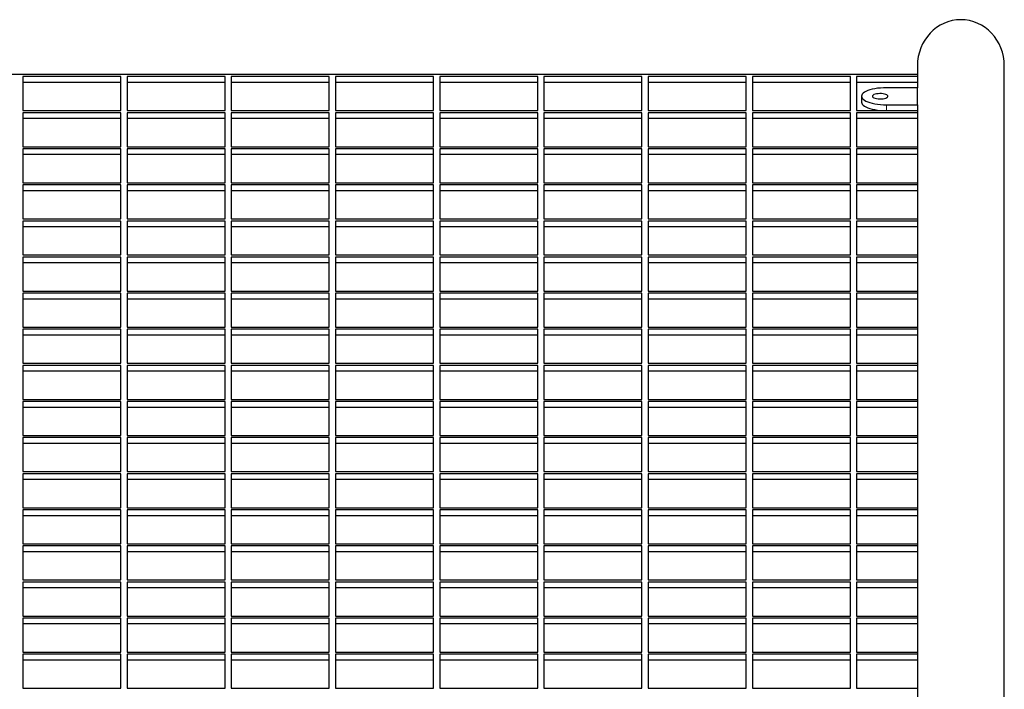
# Model space of a CAD drawing. Extents: x 0 to 318, y -25 to 50.
# Drawn here: x 171 to 211, y 23 to 50 of the extents above; entities that cross this region are included whole.
import ezdxf

# ---------------------------------------------------------------- set-up
doc = ezdxf.new("R2010")
doc.units = 0
doc.header["$LTSCALE"] = 0.125
doc.header["$MEASUREMENT"] = 0
doc.layers.add('CONTOUR', color=7, linetype='CONTINUOUS')

msp = doc.modelspace()

# ---------------------------------------------------------------- linework, layer by layer
at = {"layer": 'CONTOUR', "lineweight": 25}
for p, q in [((207.26, 48.546), (207.26, 47.67)), ((210.76, 8.896), (210.76, 48.546)), ((207.26, 48.205), (109.76, 48.205)), ((175.176, 48.119), (171.228, 48.119)), ((171.228, 48.119), (171.228, 46.752)), ((175.176, 46.752), (175.176, 48.119)), ((179.374, 48.119), (175.426, 48.119)), ((175.426, 48.119), (175.426, 46.752)), ((179.374, 46.752), (179.374, 48.119)), ((183.572, 48.119), (179.624, 48.119)), ((179.624, 48.119), (179.624, 46.752)), ((183.572, 46.752), (183.572, 48.119)), ((187.77, 48.119), (183.822, 48.119)), ((183.822, 48.119), (183.822, 46.752)), ((187.77, 46.752), (187.77, 48.119)), ((191.968, 48.119), (188.02, 48.119)), ((188.02, 48.119), (188.02, 46.752)), ((191.968, 46.752), (191.968, 48.119)), ((196.166, 48.119), (192.218, 48.119)), ((192.218, 48.119), (192.218, 46.752)), ((196.166, 46.752), (196.166, 48.119)), ((200.364, 48.119), (196.416, 48.119)), ((196.416, 48.119), (196.416, 46.752)), ((200.364, 46.752), (200.364, 48.119)), ((204.562, 48.119), (200.614, 48.119)), ((200.614, 48.119), (200.614, 46.752)), ((204.562, 46.752), (204.562, 48.119)), ((207.26, 48.119), (204.812, 48.119)), ((204.812, 48.119), (204.812, 46.752)), ((175.176, 47.884), (171.228, 47.884)), ((179.374, 47.884), (175.426, 47.884)), ((183.572, 47.884), (179.624, 47.884)), ((187.77, 47.884), (183.822, 47.884)), ((191.968, 47.884), (188.02, 47.884)), ((196.166, 47.884), (192.218, 47.884)), ((200.364, 47.884), (196.416, 47.884)), ((204.562, 47.884), (200.614, 47.884)), ((207.26, 47.884), (204.812, 47.884)), ((207.26, 47.67), (206.01, 47.67)), ((207.26, 46.986), (207.26, 47.67)), ((205.01, 47.328), (205.01, 47.093)), ((206.01, 46.986), (207.26, 46.986)), ((207.26, 46.986), (207.26, 46.869)), ((207.26, 46.869), (207.26, 8.896)), ((171.228, 46.752), (175.176, 46.752)), ((175.176, 46.667), (171.228, 46.667)), ((171.228, 46.667), (171.228, 45.299)), ((175.176, 46.432), (171.228, 46.432)), ((175.176, 45.299), (175.176, 46.667)), ((175.426, 46.752), (179.374, 46.752)), ((179.374, 46.667), (175.426, 46.667)), ((175.426, 46.667), (175.426, 45.299)), ((179.374, 46.432), (175.426, 46.432)), ((179.374, 45.299), (179.374, 46.667)), ((179.624, 46.752), (183.572, 46.752)), ((183.572, 46.667), (179.624, 46.667)), ((179.624, 46.667), (179.624, 45.299)), ((183.572, 46.432), (179.624, 46.432)), ((183.572, 45.299), (183.572, 46.667)), ((183.822, 46.752), (187.77, 46.752)), ((187.77, 46.667), (183.822, 46.667)), ((183.822, 46.667), (183.822, 45.299)), ((187.77, 46.432), (183.822, 46.432)), ((187.77, 45.299), (187.77, 46.667)), ((188.02, 46.752), (191.968, 46.752)), ((191.968, 46.667), (188.02, 46.667)), ((188.02, 46.667), (188.02, 45.299)), ((191.968, 46.432), (188.02, 46.432)), ((191.968, 45.299), (191.968, 46.667)), ((192.218, 46.752), (196.166, 46.752)), ((196.166, 46.667), (192.218, 46.667)), ((192.218, 46.667), (192.218, 45.299)), ((196.166, 46.432), (192.218, 46.432)), ((196.166, 45.299), (196.166, 46.667)), ((196.416, 46.752), (200.364, 46.752)), ((200.364, 46.667), (196.416, 46.667)), ((196.416, 46.667), (196.416, 45.299)), ((200.364, 46.432), (196.416, 46.432)), ((200.364, 45.299), (200.364, 46.667)), ((200.614, 46.752), (204.562, 46.752)), ((204.562, 46.667), (200.614, 46.667)), ((200.614, 46.667), (200.614, 45.299)), ((204.562, 46.432), (200.614, 46.432)), ((204.562, 45.299), (204.562, 46.667)), ((204.812, 46.752), (207.26, 46.752)), ((207.26, 46.667), (204.812, 46.667)), ((204.812, 46.667), (204.812, 45.299)), ((207.26, 46.432), (204.812, 46.432)), ((171.228, 45.299), (175.176, 45.299)), ((175.176, 45.214), (171.228, 45.214)), ((171.228, 45.214), (171.228, 43.847)), ((175.176, 43.847), (175.176, 45.214)), ((175.426, 45.299), (179.374, 45.299)), ((179.374, 45.214), (175.426, 45.214)), ((175.426, 45.214), (175.426, 43.847)), ((179.374, 43.847), (179.374, 45.214)), ((179.624, 45.299), (183.572, 45.299)), ((183.572, 45.214), (179.624, 45.214)), ((179.624, 45.214), (179.624, 43.847)), ((183.572, 43.847), (183.572, 45.214)), ((183.822, 45.299), (187.77, 45.299)), ((187.77, 45.214), (183.822, 45.214)), ((183.822, 45.214), (183.822, 43.847)), ((187.77, 43.847), (187.77, 45.214)), ((188.02, 45.299), (191.968, 45.299)), ((191.968, 45.214), (188.02, 45.214)), ((188.02, 45.214), (188.02, 43.847)), ((191.968, 43.847), (191.968, 45.214)), ((192.218, 45.299), (196.166, 45.299)), ((196.166, 45.214), (192.218, 45.214)), ((192.218, 45.214), (192.218, 43.847)), ((196.166, 43.847), (196.166, 45.214)), ((196.416, 45.299), (200.364, 45.299)), ((200.364, 45.214), (196.416, 45.214)), ((196.416, 45.214), (196.416, 43.847)), ((200.364, 43.847), (200.364, 45.214)), ((200.614, 45.299), (204.562, 45.299)), ((204.562, 45.214), (200.614, 45.214)), ((200.614, 45.214), (200.614, 43.847)), ((204.562, 43.847), (204.562, 45.214)), ((204.812, 45.299), (207.26, 45.299)), ((207.26, 45.214), (204.812, 45.214)), ((204.812, 45.214), (204.812, 43.847)), ((175.176, 44.979), (171.228, 44.979)), ((179.374, 44.979), (175.426, 44.979)), ((183.572, 44.979), (179.624, 44.979)), ((187.77, 44.979), (183.822, 44.979)), ((191.968, 44.979), (188.02, 44.979)), ((196.166, 44.979), (192.218, 44.979)), ((200.364, 44.979), (196.416, 44.979)), ((204.562, 44.979), (200.614, 44.979)), ((207.26, 44.979), (204.812, 44.979)), ((171.228, 43.847), (175.176, 43.847)), ((175.176, 43.761), (171.228, 43.761)), ((171.228, 43.761), (171.228, 42.394)), ((175.176, 42.394), (175.176, 43.761)), ((175.426, 43.847), (179.374, 43.847)), ((179.374, 43.761), (175.426, 43.761)), ((175.426, 43.761), (175.426, 42.394)), ((179.374, 42.394), (179.374, 43.761)), ((179.624, 43.847), (183.572, 43.847)), ((183.572, 43.761), (179.624, 43.761)), ((179.624, 43.761), (179.624, 42.394)), ((183.572, 42.394), (183.572, 43.761)), ((183.822, 43.847), (187.77, 43.847)), ((187.77, 43.761), (183.822, 43.761)), ((183.822, 43.761), (183.822, 42.394)), ((187.77, 42.394), (187.77, 43.761)), ((188.02, 43.847), (191.968, 43.847)), ((191.968, 43.761), (188.02, 43.761)), ((188.02, 43.761), (188.02, 42.394)), ((191.968, 42.394), (191.968, 43.761)), ((192.218, 43.847), (196.166, 43.847)), ((196.166, 43.761), (192.218, 43.761)), ((192.218, 43.761), (192.218, 42.394)), ((196.166, 42.394), (196.166, 43.761)), ((196.416, 43.847), (200.364, 43.847)), ((200.364, 43.761), (196.416, 43.761)), ((196.416, 43.761), (196.416, 42.394)), ((200.364, 42.394), (200.364, 43.761)), ((200.614, 43.847), (204.562, 43.847)), ((204.562, 43.761), (200.614, 43.761)), ((200.614, 43.761), (200.614, 42.394)), ((204.562, 42.394), (204.562, 43.761)), ((204.812, 43.847), (207.26, 43.847)), ((207.26, 43.761), (204.812, 43.761)), ((204.812, 43.761), (204.812, 42.394)), ((175.176, 43.526), (171.228, 43.526)), ((179.374, 43.526), (175.426, 43.526)), ((183.572, 43.526), (179.624, 43.526)), ((187.77, 43.526), (183.822, 43.526)), ((191.968, 43.526), (188.02, 43.526)), ((196.166, 43.526), (192.218, 43.526)), ((200.364, 43.526), (196.416, 43.526)), ((204.562, 43.526), (200.614, 43.526)), ((207.26, 43.526), (204.812, 43.526)), ((171.228, 42.394), (175.176, 42.394)), ((175.176, 42.308), (171.228, 42.308)), ((171.228, 42.308), (171.228, 40.941)), ((175.176, 42.073), (171.228, 42.073)), ((175.176, 40.941), (175.176, 42.308)), ((175.426, 42.394), (179.374, 42.394)), ((179.374, 42.308), (175.426, 42.308)), ((175.426, 42.308), (175.426, 40.941)), ((179.374, 42.073), (175.426, 42.073)), ((179.374, 40.941), (179.374, 42.308)), ((179.624, 42.394), (183.572, 42.394)), ((183.572, 42.308), (179.624, 42.308)), ((179.624, 42.308), (179.624, 40.941)), ((183.572, 42.073), (179.624, 42.073)), ((183.572, 40.941), (183.572, 42.308)), ((183.822, 42.394), (187.77, 42.394)), ((187.77, 42.308), (183.822, 42.308)), ((183.822, 42.308), (183.822, 40.941)), ((187.77, 42.073), (183.822, 42.073)), ((187.77, 40.941), (187.77, 42.308)), ((188.02, 42.394), (191.968, 42.394)), ((191.968, 42.308), (188.02, 42.308)), ((188.02, 42.308), (188.02, 40.941)), ((191.968, 42.073), (188.02, 42.073)), ((191.968, 40.941), (191.968, 42.308)), ((192.218, 42.394), (196.166, 42.394)), ((196.166, 42.308), (192.218, 42.308)), ((192.218, 42.308), (192.218, 40.941)), ((196.166, 42.073), (192.218, 42.073)), ((196.166, 40.941), (196.166, 42.308)), ((196.416, 42.394), (200.364, 42.394)), ((200.364, 42.308), (196.416, 42.308)), ((196.416, 42.308), (196.416, 40.941)), ((200.364, 42.073), (196.416, 42.073)), ((200.364, 40.941), (200.364, 42.308)), ((200.614, 42.394), (204.562, 42.394)), ((204.562, 42.308), (200.614, 42.308)), ((200.614, 42.308), (200.614, 40.941)), ((204.562, 42.073), (200.614, 42.073)), ((204.562, 40.941), (204.562, 42.308)), ((204.812, 42.394), (207.26, 42.394)), ((207.26, 42.308), (204.812, 42.308)), ((204.812, 42.308), (204.812, 40.941)), ((207.26, 42.073), (204.812, 42.073)), ((171.228, 40.941), (175.176, 40.941)), ((175.176, 40.856), (171.228, 40.856)), ((171.228, 40.856), (171.228, 39.488)), ((175.176, 39.488), (175.176, 40.856)), ((175.426, 40.941), (179.374, 40.941)), ((179.374, 40.856), (175.426, 40.856)), ((175.426, 40.856), (175.426, 39.488)), ((179.374, 39.488), (179.374, 40.856)), ((179.624, 40.941), (183.572, 40.941)), ((183.572, 40.856), (179.624, 40.856)), ((179.624, 40.856), (179.624, 39.488)), ((183.572, 39.488), (183.572, 40.856)), ((183.822, 40.941), (187.77, 40.941)), ((187.77, 40.856), (183.822, 40.856)), ((183.822, 40.856), (183.822, 39.488)), ((187.77, 39.488), (187.77, 40.856)), ((188.02, 40.941), (191.968, 40.941)), ((191.968, 40.856), (188.02, 40.856)), ((188.02, 40.856), (188.02, 39.488)), ((191.968, 39.488), (191.968, 40.856)), ((192.218, 40.941), (196.166, 40.941)), ((196.166, 40.856), (192.218, 40.856)), ((192.218, 40.856), (192.218, 39.488)), ((196.166, 39.488), (196.166, 40.856)), ((196.416, 40.941), (200.364, 40.941)), ((200.364, 40.856), (196.416, 40.856)), ((196.416, 40.856), (196.416, 39.488)), ((200.364, 39.488), (200.364, 40.856)), ((200.614, 40.941), (204.562, 40.941)), ((204.562, 40.856), (200.614, 40.856)), ((200.614, 40.856), (200.614, 39.488)), ((204.562, 39.488), (204.562, 40.856)), ((204.812, 40.941), (207.26, 40.941)), ((207.26, 40.856), (204.812, 40.856)), ((204.812, 40.856), (204.812, 39.488)), ((175.176, 40.621), (171.228, 40.621)), ((179.374, 40.621), (175.426, 40.621)), ((183.572, 40.621), (179.624, 40.621)), ((187.77, 40.621), (183.822, 40.621)), ((191.968, 40.621), (188.02, 40.621)), ((196.166, 40.621), (192.218, 40.621)), ((200.364, 40.621), (196.416, 40.621)), ((204.562, 40.621), (200.614, 40.621)), ((207.26, 40.621), (204.812, 40.621)), ((171.228, 39.488), (175.176, 39.488)), ((175.176, 39.403), (171.228, 39.403)), ((171.228, 39.403), (171.228, 38.036)), ((175.176, 38.036), (175.176, 39.403)), ((175.426, 39.488), (179.374, 39.488)), ((179.374, 39.403), (175.426, 39.403)), ((175.426, 39.403), (175.426, 38.036)), ((179.374, 38.036), (179.374, 39.403)), ((179.624, 39.488), (183.572, 39.488)), ((183.572, 39.403), (179.624, 39.403)), ((179.624, 39.403), (179.624, 38.036)), ((183.572, 38.036), (183.572, 39.403)), ((183.822, 39.488), (187.77, 39.488)), ((187.77, 39.403), (183.822, 39.403)), ((183.822, 39.403), (183.822, 38.036)), ((187.77, 38.036), (187.77, 39.403)), ((188.02, 39.488), (191.968, 39.488)), ((191.968, 39.403), (188.02, 39.403)), ((188.02, 39.403), (188.02, 38.036)), ((191.968, 38.036), (191.968, 39.403)), ((192.218, 39.488), (196.166, 39.488)), ((196.166, 39.403), (192.218, 39.403)), ((192.218, 39.403), (192.218, 38.036)), ((196.166, 38.036), (196.166, 39.403)), ((196.416, 39.488), (200.364, 39.488)), ((200.364, 39.403), (196.416, 39.403)), ((196.416, 39.403), (196.416, 38.036)), ((200.364, 38.036), (200.364, 39.403)), ((200.614, 39.488), (204.562, 39.488)), ((204.562, 39.403), (200.614, 39.403)), ((200.614, 39.403), (200.614, 38.036)), ((204.562, 38.036), (204.562, 39.403)), ((204.812, 39.488), (207.26, 39.488)), ((207.26, 39.403), (204.812, 39.403)), ((204.812, 39.403), (204.812, 38.036)), ((175.176, 39.168), (171.228, 39.168)), ((179.374, 39.168), (175.426, 39.168)), ((183.572, 39.168), (179.624, 39.168)), ((187.77, 39.168), (183.822, 39.168)), ((191.968, 39.168), (188.02, 39.168)), ((196.166, 39.168), (192.218, 39.168)), ((200.364, 39.168), (196.416, 39.168)), ((204.562, 39.168), (200.614, 39.168)), ((207.26, 39.168), (204.812, 39.168)), ((171.228, 38.036), (175.176, 38.036)), ((175.176, 37.95), (171.228, 37.95)), ((171.228, 37.95), (171.228, 36.583)), ((175.176, 37.715), (171.228, 37.715)), ((175.176, 36.583), (175.176, 37.95)), ((175.426, 38.036), (179.374, 38.036)), ((179.374, 37.95), (175.426, 37.95)), ((175.426, 37.95), (175.426, 36.583)), ((179.374, 37.715), (175.426, 37.715)), ((179.374, 36.583), (179.374, 37.95)), ((179.624, 38.036), (183.572, 38.036)), ((183.572, 37.95), (179.624, 37.95)), ((179.624, 37.95), (179.624, 36.583)), ((183.572, 37.715), (179.624, 37.715)), ((183.572, 36.583), (183.572, 37.95)), ((183.822, 38.036), (187.77, 38.036)), ((187.77, 37.95), (183.822, 37.95)), ((183.822, 37.95), (183.822, 36.583)), ((187.77, 37.715), (183.822, 37.715)), ((187.77, 36.583), (187.77, 37.95)), ((188.02, 38.036), (191.968, 38.036)), ((191.968, 37.95), (188.02, 37.95)), ((188.02, 37.95), (188.02, 36.583)), ((191.968, 37.715), (188.02, 37.715)), ((191.968, 36.583), (191.968, 37.95)), ((192.218, 38.036), (196.166, 38.036)), ((196.166, 37.95), (192.218, 37.95)), ((192.218, 37.95), (192.218, 36.583)), ((196.166, 37.715), (192.218, 37.715)), ((196.166, 36.583), (196.166, 37.95)), ((196.416, 38.036), (200.364, 38.036)), ((200.364, 37.95), (196.416, 37.95)), ((196.416, 37.95), (196.416, 36.583)), ((200.364, 37.715), (196.416, 37.715)), ((200.364, 36.583), (200.364, 37.95)), ((200.614, 38.036), (204.562, 38.036)), ((204.562, 37.95), (200.614, 37.95)), ((200.614, 37.95), (200.614, 36.583)), ((204.562, 37.715), (200.614, 37.715)), ((204.562, 36.583), (204.562, 37.95)), ((204.812, 38.036), (207.26, 38.036)), ((207.26, 37.95), (204.812, 37.95)), ((204.812, 37.95), (204.812, 36.583)), ((207.26, 37.715), (204.812, 37.715)), ((171.228, 36.583), (175.176, 36.583)), ((175.176, 36.498), (171.228, 36.498)), ((171.228, 36.498), (171.228, 35.13)), ((175.176, 35.13), (175.176, 36.498)), ((175.426, 36.583), (179.374, 36.583)), ((179.374, 36.498), (175.426, 36.498)), ((175.426, 36.498), (175.426, 35.13)), ((179.374, 35.13), (179.374, 36.498)), ((179.624, 36.583), (183.572, 36.583)), ((183.572, 36.498), (179.624, 36.498)), ((179.624, 36.498), (179.624, 35.13)), ((183.572, 35.13), (183.572, 36.498)), ((183.822, 36.583), (187.77, 36.583)), ((187.77, 36.498), (183.822, 36.498)), ((183.822, 36.498), (183.822, 35.13)), ((187.77, 35.13), (187.77, 36.498)), ((188.02, 36.583), (191.968, 36.583)), ((191.968, 36.498), (188.02, 36.498)), ((188.02, 36.498), (188.02, 35.13)), ((191.968, 35.13), (191.968, 36.498)), ((192.218, 36.583), (196.166, 36.583)), ((196.166, 36.498), (192.218, 36.498)), ((192.218, 36.498), (192.218, 35.13)), ((196.166, 35.13), (196.166, 36.498)), ((196.416, 36.583), (200.364, 36.583)), ((200.364, 36.498), (196.416, 36.498)), ((196.416, 36.498), (196.416, 35.13)), ((200.364, 35.13), (200.364, 36.498)), ((200.614, 36.583), (204.562, 36.583)), ((204.562, 36.498), (200.614, 36.498)), ((200.614, 36.498), (200.614, 35.13)), ((204.562, 35.13), (204.562, 36.498)), ((204.812, 36.583), (207.26, 36.583)), ((207.26, 36.498), (204.812, 36.498)), ((204.812, 36.498), (204.812, 35.13)), ((175.176, 36.263), (171.228, 36.263)), ((179.374, 36.263), (175.426, 36.263)), ((183.572, 36.263), (179.624, 36.263)), ((187.77, 36.263), (183.822, 36.263)), ((191.968, 36.263), (188.02, 36.263)), ((196.166, 36.263), (192.218, 36.263)), ((200.364, 36.263), (196.416, 36.263)), ((204.562, 36.263), (200.614, 36.263)), ((207.26, 36.263), (204.812, 36.263)), ((171.228, 35.13), (175.176, 35.13)), ((175.176, 35.045), (171.228, 35.045)), ((171.228, 35.045), (171.228, 33.678)), ((175.176, 33.678), (175.176, 35.045)), ((175.426, 35.13), (179.374, 35.13)), ((179.374, 35.045), (175.426, 35.045)), ((175.426, 35.045), (175.426, 33.678)), ((179.374, 33.678), (179.374, 35.045)), ((179.624, 35.13), (183.572, 35.13)), ((183.572, 35.045), (179.624, 35.045)), ((179.624, 35.045), (179.624, 33.678)), ((183.572, 33.678), (183.572, 35.045)), ((183.822, 35.13), (187.77, 35.13)), ((187.77, 35.045), (183.822, 35.045)), ((183.822, 35.045), (183.822, 33.678)), ((187.77, 33.678), (187.77, 35.045)), ((188.02, 35.13), (191.968, 35.13)), ((191.968, 35.045), (188.02, 35.045)), ((188.02, 35.045), (188.02, 33.678)), ((191.968, 33.678), (191.968, 35.045)), ((192.218, 35.13), (196.166, 35.13)), ((196.166, 35.045), (192.218, 35.045)), ((192.218, 35.045), (192.218, 33.678)), ((196.166, 33.678), (196.166, 35.045)), ((196.416, 35.13), (200.364, 35.13)), ((200.364, 35.045), (196.416, 35.045)), ((196.416, 35.045), (196.416, 33.678)), ((200.364, 33.678), (200.364, 35.045)), ((200.614, 35.13), (204.562, 35.13)), ((204.562, 35.045), (200.614, 35.045)), ((200.614, 35.045), (200.614, 33.678)), ((204.562, 33.678), (204.562, 35.045)), ((204.812, 35.13), (207.26, 35.13)), ((207.26, 35.045), (204.812, 35.045)), ((204.812, 35.045), (204.812, 33.678)), ((175.176, 34.81), (171.228, 34.81)), ((179.374, 34.81), (175.426, 34.81)), ((183.572, 34.81), (179.624, 34.81)), ((187.77, 34.81), (183.822, 34.81)), ((191.968, 34.81), (188.02, 34.81)), ((196.166, 34.81), (192.218, 34.81)), ((200.364, 34.81), (196.416, 34.81)), ((204.562, 34.81), (200.614, 34.81)), ((207.26, 34.81), (204.812, 34.81)), ((171.228, 33.678), (175.176, 33.678)), ((175.176, 33.592), (171.228, 33.592)), ((171.228, 33.592), (171.228, 32.225)), ((175.176, 33.357), (171.228, 33.357)), ((175.176, 32.225), (175.176, 33.592)), ((175.426, 33.678), (179.374, 33.678)), ((179.374, 33.592), (175.426, 33.592)), ((175.426, 33.592), (175.426, 32.225)), ((179.374, 33.357), (175.426, 33.357)), ((179.374, 32.225), (179.374, 33.592)), ((179.624, 33.678), (183.572, 33.678)), ((183.572, 33.592), (179.624, 33.592)), ((179.624, 33.592), (179.624, 32.225)), ((183.572, 33.357), (179.624, 33.357)), ((183.572, 32.225), (183.572, 33.592)), ((183.822, 33.678), (187.77, 33.678)), ((187.77, 33.592), (183.822, 33.592)), ((183.822, 33.592), (183.822, 32.225)), ((187.77, 33.357), (183.822, 33.357)), ((187.77, 32.225), (187.77, 33.592)), ((188.02, 33.678), (191.968, 33.678)), ((191.968, 33.592), (188.02, 33.592)), ((188.02, 33.592), (188.02, 32.225)), ((191.968, 33.357), (188.02, 33.357)), ((191.968, 32.225), (191.968, 33.592)), ((192.218, 33.678), (196.166, 33.678)), ((196.166, 33.592), (192.218, 33.592)), ((192.218, 33.592), (192.218, 32.225)), ((196.166, 33.357), (192.218, 33.357)), ((196.166, 32.225), (196.166, 33.592)), ((196.416, 33.678), (200.364, 33.678)), ((200.364, 33.592), (196.416, 33.592)), ((196.416, 33.592), (196.416, 32.225)), ((200.364, 33.357), (196.416, 33.357)), ((200.364, 32.225), (200.364, 33.592)), ((200.614, 33.678), (204.562, 33.678)), ((204.562, 33.592), (200.614, 33.592)), ((200.614, 33.592), (200.614, 32.225)), ((204.562, 33.357), (200.614, 33.357)), ((204.562, 32.225), (204.562, 33.592)), ((204.812, 33.678), (207.26, 33.678)), ((207.26, 33.592), (204.812, 33.592)), ((204.812, 33.592), (204.812, 32.225)), ((207.26, 33.357), (204.812, 33.357)), ((171.228, 32.225), (175.176, 32.225)), ((175.176, 32.139), (171.228, 32.139)), ((171.228, 32.139), (171.228, 30.772)), ((175.176, 30.772), (175.176, 32.139)), ((175.426, 32.225), (179.374, 32.225)), ((179.374, 32.139), (175.426, 32.139)), ((175.426, 32.139), (175.426, 30.772)), ((179.374, 30.772), (179.374, 32.139)), ((179.624, 32.225), (183.572, 32.225)), ((183.572, 32.139), (179.624, 32.139)), ((179.624, 32.139), (179.624, 30.772)), ((183.572, 30.772), (183.572, 32.139)), ((183.822, 32.225), (187.77, 32.225)), ((187.77, 32.139), (183.822, 32.139)), ((183.822, 32.139), (183.822, 30.772)), ((187.77, 30.772), (187.77, 32.139)), ((188.02, 32.225), (191.968, 32.225)), ((191.968, 32.139), (188.02, 32.139)), ((188.02, 32.139), (188.02, 30.772)), ((191.968, 30.772), (191.968, 32.139)), ((192.218, 32.225), (196.166, 32.225)), ((196.166, 32.139), (192.218, 32.139)), ((192.218, 32.139), (192.218, 30.772)), ((196.166, 30.772), (196.166, 32.139)), ((196.416, 32.225), (200.364, 32.225)), ((200.364, 32.139), (196.416, 32.139)), ((196.416, 32.139), (196.416, 30.772)), ((200.364, 30.772), (200.364, 32.139)), ((200.614, 32.225), (204.562, 32.225)), ((204.562, 32.139), (200.614, 32.139)), ((200.614, 32.139), (200.614, 30.772)), ((204.562, 30.772), (204.562, 32.139)), ((204.812, 32.225), (207.26, 32.225)), ((207.26, 32.139), (204.812, 32.139)), ((204.812, 32.139), (204.812, 30.772)), ((175.176, 31.904), (171.228, 31.904)), ((179.374, 31.904), (175.426, 31.904)), ((183.572, 31.904), (179.624, 31.904)), ((187.77, 31.904), (183.822, 31.904)), ((191.968, 31.904), (188.02, 31.904)), ((196.166, 31.904), (192.218, 31.904)), ((200.364, 31.904), (196.416, 31.904)), ((204.562, 31.904), (200.614, 31.904)), ((207.26, 31.904), (204.812, 31.904)), ((171.228, 30.772), (175.176, 30.772)), ((175.176, 30.687), (171.228, 30.687)), ((171.228, 30.687), (171.228, 29.319)), ((175.176, 29.319), (175.176, 30.687)), ((175.426, 30.772), (179.374, 30.772)), ((179.374, 30.687), (175.426, 30.687)), ((175.426, 30.687), (175.426, 29.319)), ((179.374, 29.319), (179.374, 30.687)), ((179.624, 30.772), (183.572, 30.772)), ((183.572, 30.687), (179.624, 30.687)), ((179.624, 30.687), (179.624, 29.319)), ((183.572, 29.319), (183.572, 30.687)), ((183.822, 30.772), (187.77, 30.772)), ((187.77, 30.687), (183.822, 30.687)), ((183.822, 30.687), (183.822, 29.319)), ((187.77, 29.319), (187.77, 30.687)), ((188.02, 30.772), (191.968, 30.772)), ((191.968, 30.687), (188.02, 30.687)), ((188.02, 30.687), (188.02, 29.319)), ((191.968, 29.319), (191.968, 30.687)), ((192.218, 30.772), (196.166, 30.772)), ((196.166, 30.687), (192.218, 30.687)), ((192.218, 30.687), (192.218, 29.319)), ((196.166, 29.319), (196.166, 30.687)), ((196.416, 30.772), (200.364, 30.772)), ((200.364, 30.687), (196.416, 30.687)), ((196.416, 30.687), (196.416, 29.319)), ((200.364, 29.319), (200.364, 30.687)), ((200.614, 30.772), (204.562, 30.772)), ((204.562, 30.687), (200.614, 30.687)), ((200.614, 30.687), (200.614, 29.319)), ((204.562, 29.319), (204.562, 30.687)), ((204.812, 30.772), (207.26, 30.772)), ((207.26, 30.687), (204.812, 30.687)), ((204.812, 30.687), (204.812, 29.319)), ((175.176, 30.452), (171.228, 30.452)), ((179.374, 30.452), (175.426, 30.452)), ((183.572, 30.452), (179.624, 30.452)), ((187.77, 30.452), (183.822, 30.452)), ((191.968, 30.452), (188.02, 30.452)), ((196.166, 30.452), (192.218, 30.452)), ((200.364, 30.452), (196.416, 30.452)), ((204.562, 30.452), (200.614, 30.452)), ((207.26, 30.452), (204.812, 30.452)), ((171.228, 29.319), (175.176, 29.319)), ((175.176, 29.234), (171.228, 29.234)), ((171.228, 29.234), (171.228, 27.867)), ((175.176, 28.999), (171.228, 28.999)), ((175.176, 27.867), (175.176, 29.234)), ((175.426, 29.319), (179.374, 29.319)), ((179.374, 29.234), (175.426, 29.234)), ((175.426, 29.234), (175.426, 27.867)), ((179.374, 28.999), (175.426, 28.999)), ((179.374, 27.867), (179.374, 29.234)), ((179.624, 29.319), (183.572, 29.319)), ((183.572, 29.234), (179.624, 29.234)), ((179.624, 29.234), (179.624, 27.867)), ((183.572, 28.999), (179.624, 28.999)), ((183.572, 27.867), (183.572, 29.234)), ((183.822, 29.319), (187.77, 29.319)), ((187.77, 29.234), (183.822, 29.234)), ((183.822, 29.234), (183.822, 27.867)), ((187.77, 28.999), (183.822, 28.999)), ((187.77, 27.867), (187.77, 29.234)), ((188.02, 29.319), (191.968, 29.319)), ((191.968, 29.234), (188.02, 29.234)), ((188.02, 29.234), (188.02, 27.867)), ((191.968, 28.999), (188.02, 28.999)), ((191.968, 27.867), (191.968, 29.234)), ((192.218, 29.319), (196.166, 29.319)), ((196.166, 29.234), (192.218, 29.234)), ((192.218, 29.234), (192.218, 27.867)), ((196.166, 28.999), (192.218, 28.999)), ((196.166, 27.867), (196.166, 29.234)), ((196.416, 29.319), (200.364, 29.319)), ((200.364, 29.234), (196.416, 29.234)), ((196.416, 29.234), (196.416, 27.867)), ((200.364, 28.999), (196.416, 28.999)), ((200.364, 27.867), (200.364, 29.234)), ((200.614, 29.319), (204.562, 29.319)), ((204.562, 29.234), (200.614, 29.234)), ((200.614, 29.234), (200.614, 27.867)), ((204.562, 28.999), (200.614, 28.999)), ((204.562, 27.867), (204.562, 29.234)), ((204.812, 29.319), (207.26, 29.319)), ((207.26, 29.234), (204.812, 29.234)), ((204.812, 29.234), (204.812, 27.867)), ((207.26, 28.999), (204.812, 28.999)), ((171.228, 27.867), (175.176, 27.867)), ((175.176, 27.781), (171.228, 27.781)), ((171.228, 27.781), (171.228, 26.414)), ((175.176, 26.414), (175.176, 27.781)), ((175.426, 27.867), (179.374, 27.867)), ((179.374, 27.781), (175.426, 27.781)), ((175.426, 27.781), (175.426, 26.414)), ((179.374, 26.414), (179.374, 27.781)), ((179.624, 27.867), (183.572, 27.867)), ((183.572, 27.781), (179.624, 27.781)), ((179.624, 27.781), (179.624, 26.414)), ((183.572, 26.414), (183.572, 27.781)), ((183.822, 27.867), (187.77, 27.867)), ((187.77, 27.781), (183.822, 27.781)), ((183.822, 27.781), (183.822, 26.414)), ((187.77, 26.414), (187.77, 27.781)), ((188.02, 27.867), (191.968, 27.867)), ((191.968, 27.781), (188.02, 27.781)), ((188.02, 27.781), (188.02, 26.414)), ((191.968, 26.414), (191.968, 27.781)), ((192.218, 27.867), (196.166, 27.867)), ((196.166, 27.781), (192.218, 27.781)), ((192.218, 27.781), (192.218, 26.414)), ((196.166, 26.414), (196.166, 27.781)), ((196.416, 27.867), (200.364, 27.867)), ((200.364, 27.781), (196.416, 27.781)), ((196.416, 27.781), (196.416, 26.414)), ((200.364, 26.414), (200.364, 27.781)), ((200.614, 27.867), (204.562, 27.867)), ((204.562, 27.781), (200.614, 27.781)), ((200.614, 27.781), (200.614, 26.414)), ((204.562, 26.414), (204.562, 27.781)), ((204.812, 27.867), (207.26, 27.867)), ((207.26, 27.781), (204.812, 27.781)), ((204.812, 27.781), (204.812, 26.414)), ((175.176, 27.546), (171.228, 27.546)), ((179.374, 27.546), (175.426, 27.546)), ((183.572, 27.546), (179.624, 27.546)), ((187.77, 27.546), (183.822, 27.546)), ((191.968, 27.546), (188.02, 27.546)), ((196.166, 27.546), (192.218, 27.546)), ((200.364, 27.546), (196.416, 27.546)), ((204.562, 27.546), (200.614, 27.546)), ((207.26, 27.546), (204.812, 27.546)), ((171.228, 26.414), (175.176, 26.414)), ((175.176, 26.329), (171.228, 26.329)), ((171.228, 26.329), (171.228, 24.961)), ((175.176, 24.961), (175.176, 26.329)), ((175.426, 26.414), (179.374, 26.414)), ((179.374, 26.329), (175.426, 26.329)), ((175.426, 26.329), (175.426, 24.961)), ((179.374, 24.961), (179.374, 26.329)), ((179.624, 26.414), (183.572, 26.414)), ((183.572, 26.329), (179.624, 26.329)), ((179.624, 26.329), (179.624, 24.961)), ((183.572, 24.961), (183.572, 26.329)), ((183.822, 26.414), (187.77, 26.414)), ((187.77, 26.329), (183.822, 26.329)), ((183.822, 26.329), (183.822, 24.961)), ((187.77, 24.961), (187.77, 26.329)), ((188.02, 26.414), (191.968, 26.414)), ((191.968, 26.329), (188.02, 26.329)), ((188.02, 26.329), (188.02, 24.961)), ((191.968, 24.961), (191.968, 26.329)), ((192.218, 26.414), (196.166, 26.414)), ((196.166, 26.329), (192.218, 26.329)), ((192.218, 26.329), (192.218, 24.961)), ((196.166, 24.961), (196.166, 26.329)), ((196.416, 26.414), (200.364, 26.414)), ((200.364, 26.329), (196.416, 26.329)), ((196.416, 26.329), (196.416, 24.961)), ((200.364, 24.961), (200.364, 26.329)), ((200.614, 26.414), (204.562, 26.414)), ((204.562, 26.329), (200.614, 26.329)), ((200.614, 26.329), (200.614, 24.961)), ((204.562, 24.961), (204.562, 26.329)), ((204.812, 26.414), (207.26, 26.414)), ((207.26, 26.329), (204.812, 26.329)), ((204.812, 26.329), (204.812, 24.961)), ((175.176, 26.094), (171.228, 26.094)), ((179.374, 26.094), (175.426, 26.094)), ((183.572, 26.094), (179.624, 26.094)), ((187.77, 26.094), (183.822, 26.094)), ((191.968, 26.094), (188.02, 26.094)), ((196.166, 26.094), (192.218, 26.094)), ((200.364, 26.094), (196.416, 26.094)), ((204.562, 26.094), (200.614, 26.094)), ((207.26, 26.094), (204.812, 26.094)), ((171.228, 24.961), (175.176, 24.961)), ((175.176, 24.876), (171.228, 24.876)), ((171.228, 24.876), (171.228, 23.509)), ((175.176, 24.641), (171.228, 24.641)), ((175.176, 23.509), (175.176, 24.876)), ((175.426, 24.961), (179.374, 24.961)), ((179.374, 24.876), (175.426, 24.876)), ((175.426, 24.876), (175.426, 23.509)), ((179.374, 24.641), (175.426, 24.641)), ((179.374, 23.509), (179.374, 24.876)), ((179.624, 24.961), (183.572, 24.961)), ((183.572, 24.876), (179.624, 24.876)), ((179.624, 24.876), (179.624, 23.509)), ((183.572, 24.641), (179.624, 24.641)), ((183.572, 23.509), (183.572, 24.876)), ((183.822, 24.961), (187.77, 24.961)), ((187.77, 24.876), (183.822, 24.876)), ((183.822, 24.876), (183.822, 23.509)), ((187.77, 24.641), (183.822, 24.641)), ((187.77, 23.509), (187.77, 24.876)), ((188.02, 24.961), (191.968, 24.961)), ((191.968, 24.876), (188.02, 24.876)), ((188.02, 24.876), (188.02, 23.509)), ((191.968, 24.641), (188.02, 24.641)), ((191.968, 23.509), (191.968, 24.876)), ((192.218, 24.961), (196.166, 24.961)), ((196.166, 24.876), (192.218, 24.876)), ((192.218, 24.876), (192.218, 23.509)), ((196.166, 24.641), (192.218, 24.641)), ((196.166, 23.509), (196.166, 24.876)), ((196.416, 24.961), (200.364, 24.961)), ((200.364, 24.876), (196.416, 24.876)), ((196.416, 24.876), (196.416, 23.509)), ((200.364, 24.641), (196.416, 24.641)), ((200.364, 23.509), (200.364, 24.876)), ((200.614, 24.961), (204.562, 24.961)), ((204.562, 24.876), (200.614, 24.876)), ((200.614, 24.876), (200.614, 23.509)), ((204.562, 24.641), (200.614, 24.641)), ((204.562, 23.509), (204.562, 24.876)), ((204.812, 24.961), (207.26, 24.961)), ((207.26, 24.876), (204.812, 24.876)), ((204.812, 24.876), (204.812, 23.509)), ((207.26, 24.641), (204.812, 24.641)), ((171.228, 23.509), (175.176, 23.509)), ((175.426, 23.509), (179.374, 23.509)), ((179.624, 23.509), (183.572, 23.509)), ((183.822, 23.509), (187.77, 23.509)), ((188.02, 23.509), (191.968, 23.509)), ((192.218, 23.509), (196.166, 23.509)), ((196.416, 23.509), (200.364, 23.509)), ((200.614, 23.509), (204.562, 23.509)), ((204.812, 23.509), (207.26, 23.509))]:
    msp.add_line(p, q, dxfattribs=at)
at = {"layer": 'CONTOUR', "lineweight": 18}
msp.add_line((206.01, 46.986), (206.01, 46.752), dxfattribs=at)
at = {"layer": 'CONTOUR', "lineweight": 25, "flags": 128}
for points in [[(206.01, 47.67), (205.889, 47.668), (205.77, 47.66), (205.655, 47.648), (205.545, 47.631), (205.442, 47.61), (205.347, 47.584), (205.261, 47.555), (205.187, 47.522), (205.124, 47.487), (205.075, 47.449), (205.039, 47.41), (205.017, 47.369), (205.01, 47.328), (205.017, 47.287), (205.039, 47.246), (205.075, 47.207), (205.124, 47.169), (205.187, 47.134), (205.261, 47.101), (205.347, 47.072), (205.442, 47.047), (205.545, 47.025), (205.655, 47.008), (205.77, 46.996), (205.889, 46.989), (206.01, 46.986)], [(205.447, 47.328), (205.454, 47.305), (205.476, 47.283), (205.511, 47.263), (205.557, 47.247), (205.613, 47.234), (205.676, 47.225), (205.743, 47.221), (205.81, 47.223), (205.875, 47.229), (205.935, 47.24), (205.987, 47.255), (206.027, 47.273), (206.056, 47.294), (206.07, 47.317), (206.07, 47.34), (206.056, 47.362), (206.027, 47.383), (205.987, 47.402), (205.935, 47.417), (205.875, 47.427), (205.81, 47.434), (205.743, 47.435), (205.676, 47.431), (205.613, 47.423), (205.557, 47.41), (205.511, 47.393), (205.476, 47.373), (205.454, 47.351), (205.447, 47.328)], [(205.01, 47.093), (205.017, 47.052), (205.039, 47.011), (205.075, 46.972), (205.124, 46.934), (205.187, 46.899), (205.261, 46.866), (205.347, 46.837), (205.442, 46.812), (205.545, 46.79), (205.655, 46.773), (205.77, 46.761), (205.889, 46.754), (205.938, 46.752)]]:
    msp.add_lwpolyline(points, dxfattribs=at)
at = {"layer": 'CONTOUR', "lineweight": 25}
for start_param, end_param in [(0, 1.570796), (4.712389, 6.283185)]:
    msp.add_ellipse((209.01, 48.546), major_axis=(0, 1.862), ratio=0.939693, start_param=start_param, end_param=end_param, dxfattribs=at)

doc.saveas('drawing.dxf')
